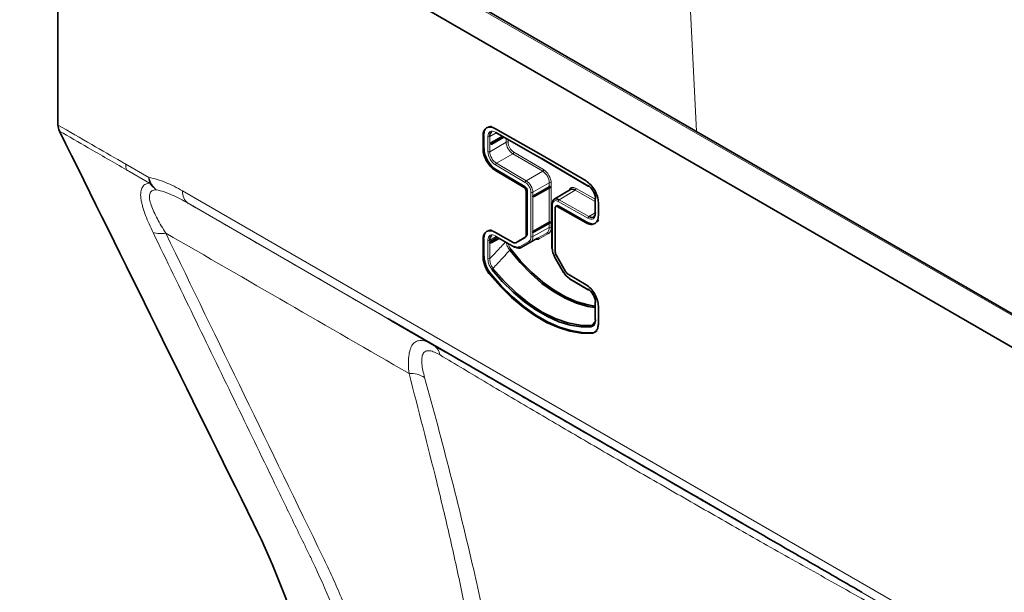
# Model space of a CAD drawing. Units: millimetres. Extents: x -49 to 1191, y 107 to 982.
# Drawn here: x 827 to 1009, y 613 to 719 of the extents above; entities that cross this region are included whole.
import ezdxf

# ---------------------------------------------------------------- set-up
doc = ezdxf.new("R2010")
doc.units = ezdxf.units.MM
doc.layers.add('319604', color=7, linetype='Continuous')
doc.layers.add('DIMENSION', color=3, linetype='Continuous', lineweight=25)
doc.styles.add('BEMSTIL', font='arial.ttf', dxfattribs={"width": 0.8})
doc.dimstyles.new('ACO wymiarowanie', dxfattribs={"dimscale": 10, "dimtxt": 3.5, "dimasz": 2.5, "dimexe": 1, "dimexo": 1, "dimgap": 1, "dimtad": 1, "dimdec": 0, "dimtxsty": 'BEMSTIL', "dimcen": 3, "dimclrd": 3, "dimclre": 3, "dimclrt": 2, "dimadec": 0, "dimazin": 0, "dimtfac": 0.875, "dimtdec": 0, "dimtmove": 0, "dimatfit": 0, "dimfxl": 0, "dimtolj": 1, "dimlwd": 25, "dimlwe": 25, "dimarcsym": 0})

# ---------------------------------------------------------------- blocks, each defined once
blk = doc.blocks.new('*D54')
at = {"layer": 'Defpoints', "color": 0}
for p in [(718.21, 656.56), (779.54, 656.56), (718.31, 547.05)]:
    blk.add_point(p, dxfattribs=at)
at = {"layer": 'DIMENSION', "color": 3, "lineweight": 25}
for p, q in [((728.21, 656.56), (789.54, 656.56)), ((779.54, 572.05), (779.54, 631.56)), ((728.31, 547.05), (789.54, 547.05))]:
    blk.add_line(p, q, dxfattribs=at)
at = {"layer": 'DIMENSION', "color": 3}
for points in [[(775.37, 631.56), (783.71, 631.56), (779.54, 656.56)], [(775.37, 572.05), (783.71, 572.05), (779.54, 547.05)]]:
    blk.add_solid(points, dxfattribs=at)
at = {"layer": 'DIMENSION', "color": 2, "insert": (731.84, 601.8), "char_height": 35, "attachment_point": 2, "rotation": 90, "style": 'BEMSTIL'}
blk.add_mtext('\\A1; {\\fArial|b0|i0|c238|p34;%%C}110', dxfattribs=at)
blk = doc.blocks.new('1070311-M_001_ISO_view')
at = {"color": 7, "linetype": 'Continuous', "lineweight": 35}
for p, q in [((-89.1, -154.3), (-267.29, -51.43)), ((-267.29, -51.43), (-267.29, -112.1)), ((-90.72, -147.16), (-254.51, -52.61)), ((-188.84, -116.51), (-188.84, -114.11)), ((-188.66, -116.41), (-188.66, -114.01)), ((-187.42, -115.38), (-185.3, -114.19)), ((-184.99, -114.36), (-187.21, -115.64)), ((-186.56, -112.78), (-178.19, -117.52)), ((-186.49, -113.51), (-177.96, -118.35)), ((-187.42, -115.38), (-187.42, -115.66)), ((-187.42, -115.38), (-187.21, -115.64)), ((-187.21, -115.64), (-187.42, -115.66)), ((-178.19, -117.52), (-169.83, -122.43)), ((-177.96, -118.35), (-169.43, -123.36)), ((-186.56, -120.48), (-181.23, -123.61)), ((-181.05, -123.51), (-186.38, -120.38)), ((-179.64, -125.23), (-176.61, -123.49)), ((-176.3, -123.56), (-179.42, -125.3)), ((-180.88, -132.4), (-180.88, -124.22)), ((-180.7, -132.29), (-180.7, -124.12)), ((-179.64, -125.23), (-179.64, -125.37)), ((-179.42, -125.3), (-179.64, -125.23)), ((-179.64, -125.37), (-179.42, -125.3)), ((-172.7, -124.03), (-175.68, -125.81)), ((-176.11, -126.71), (-176.11, -134.89)), ((-175.22, -126.99), (-175.4, -127.1)), ((-175.22, -126.99), (-175.26, -127.01)), ((-175.15, -127.12), (-169.83, -130.14)), ((-174.98, -127.01), (-169.65, -130.04)), ((-168.15, -125.59), (-168.15, -128.39)), ((-167.55, -126.41), (-167.55, -128.8)), ((-175.5, -127.32), (-175.5, -135.5)), ((-179.64, -131.76), (-176.61, -130.02)), ((-176.3, -130.09), (-179.42, -131.84)), ((-168.03, -130.18), (-168.03, -130.18)), ((-183.27, -133.78), (-186.56, -131.92)), ((-186.49, -132.65), (-183.03, -134.62)), ((-179.64, -131.76), (-179.64, -131.91)), ((-179.42, -131.84), (-179.64, -131.76)), ((-179.64, -131.91), (-179.42, -131.84)), ((-188.84, -136.4), (-188.84, -133.26)), ((-188.66, -136.3), (-188.66, -133.15)), ((-187.6, -133.64), (-186.18, -132.83)), ((-187.6, -133.64), (-187.6, -133.9)), ((-187.24, -133.76), (-187.6, -133.64)), ((-187.6, -133.9), (-187.24, -133.79)), ((-187.24, -133.76), (-187.22, -133.79)), ((-187.24, -133.79), (-187.24, -133.76)), ((-187.22, -133.79), (-187.24, -133.79)), ((-185.85, -133.02), (-187.22, -133.79)), ((-182.78, -133.83), (-181.09, -132.85)), ((-182.78, -133.83), (-182.6, -133.73)), ((-182.6, -133.73), (-180.91, -132.75)), ((-178.78, -133.01), (-181.8, -134.71)), ((-175.29, -136.2), (-173.61, -139.12)), ((-175.66, -136.41), (-173.97, -139.33)), ((-173.93, -139.31), (-173.97, -139.33)), ((-169.83, -141.57), (-173.11, -139.64)), ((-172.89, -140.47), (-169.43, -142.5)), ((-168.15, -144.73), (-168.15, -148.12)), ((-167.55, -145.55), (-167.55, -148.69)), ((-195.82, -153.93), (-205.73, -148.21)), ((-205.22, -148.49), (-149.33, -180.76)), ((-149.33, -180.76), (-149.37, -180.74)), ((-141.38, -185.36), (-148.31, -181.36))]:
    blk.add_line(p, q, dxfattribs=at)
at = {"color": 8, "linetype": 'Continuous', "lineweight": 18}
for p, q in [((-91.22, -147.21), (-255.01, -52.66)), ((-149.45, -113.26), (-151.64, -68.36)), ((-188.84, -114.11), (-188.66, -114.01)), ((-187.95, -114.22), (-187.95, -117.02)), ((-187.6, -114.22), (-186.41, -113.56)), ((-187.6, -117.02), (-187.6, -114.22)), ((-178.01, -118.24), (-186.55, -113.4)), ((-184.56, -115.27), (-187.6, -117.02)), ((-184.56, -114.61), (-184.56, -115.27)), ((-184.21, -115.27), (-184.21, -114.81)), ((-188.84, -116.51), (-188.66, -116.41)), ((-186.37, -119.16), (-183.34, -117.4)), ((-183.34, -117.4), (-177.83, -120.63)), ((-177.66, -120.33), (-183.16, -117.1)), ((-254.79, -119.33), (-250.5, -121.81)), ((-186.55, -119.46), (-181.05, -122.69)), ((-180.87, -122.39), (-186.37, -119.16)), ((-178.01, -118.24), (-169.48, -123.25)), ((-250.37, -122.83), (-254.65, -120.36)), ((-186.56, -120.48), (-186.38, -120.38)), ((-181.05, -123.51), (-186.38, -120.38)), ((-177.83, -120.63), (-180.87, -122.39)), ((-181.23, -123.61), (-181.05, -123.51)), ((-179.64, -124.52), (-176.61, -122.77)), ((-176.61, -122.77), (-176.61, -123.49)), ((-176.26, -131), (-176.26, -122.77)), ((-112.1, -200.57), (-244.28, -124.26)), ((-180.88, -124.22), (-180.7, -124.12)), ((-179.99, -124.52), (-179.99, -132.7)), ((-179.64, -132.7), (-179.64, -124.52)), ((-176.61, -123.74), (-176.61, -130.02)), ((-171.83, -124.1), (-174.81, -125.88)), ((-168.15, -126.19), (-171.83, -124.1)), ((-171.65, -123.8), (-168.15, -125.78)), ((-206.36, -147.85), (-243.24, -126.55)), ((-176.03, -126.81), (-176.03, -134.99)), ((-175.15, -127.12), (-174.98, -127.01)), ((-169.48, -129.31), (-174.98, -126.19)), ((-174.98, -127.01), (-169.65, -130.04)), ((-174.81, -125.88), (-169.31, -129.01)), ((-168.08, -125.69), (-168.08, -128.49)), ((-169.31, -129.01), (-168.15, -128.32)), ((-176.61, -130.27), (-176.61, -131)), ((-169.83, -130.14), (-169.65, -130.04)), ((-183.08, -134.5), (-186.55, -132.54)), ((-180.88, -132.4), (-180.7, -132.29)), ((-180.11, -133.73), (-177.07, -132.03)), ((-176.61, -131), (-179.64, -132.7)), ((-177.07, -132.03), (-178.78, -133.01)), ((-178.48, -133.13), (-176.77, -132.14)), ((-188.84, -133.26), (-188.66, -133.15)), ((-187.95, -133.36), (-187.95, -136.75)), ((-187.6, -133.36), (-186.41, -132.7)), ((-187.6, -136.75), (-187.6, -133.36)), ((-180.41, -133.62), (-182.1, -134.59)), ((-181.8, -134.71), (-180.11, -133.73)), ((-181.09, -132.85), (-180.91, -132.75)), ((-188.84, -136.4), (-188.66, -136.3)), ((-175.62, -136.38), (-175.66, -136.41)), ((-175.62, -136.38), (-173.93, -139.31)), ((-187.6, -139.66), (-187.42, -139.55)), ((-172.94, -140.36), (-169.48, -142.39)), ((-168.08, -144.83), (-168.08, -148.22)), ((-149.37, -180.74), (-205.25, -148.47)), ((-205.22, -148.49), (-205.25, -148.47)), ((-168.79, -149.07), (-168.14, -148.37)), ((-168.78, -150.52), (-168.6, -150.42)), ((-195.82, -153.93), (-195.73, -153.97)), ((-192.93, -155.6), (-141.38, -185.36)), ((-147.96, -181.56), (-111.07, -202.86)), ((-141.38, -185.36), (-141.39, -185.36))]:
    blk.add_line(p, q, dxfattribs=at)
at = {"color": 7, "linetype": 'Continuous', "lineweight": 35, "flags": 128}
for points in [[(-168.15, -145.79), (-169.52, -145.58), (-171.58, -145), (-173.7, -144.08), (-175.84, -142.85), (-177.96, -141.32), (-180.03, -139.51), (-182.01, -137.46), (-183.89, -135.2)], [(-183.68, -135.02), (-181.83, -137.26), (-179.86, -139.29), (-177.81, -141.08), (-175.71, -142.6), (-173.6, -143.82), (-171.5, -144.72), (-169.45, -145.3), (-168.15, -145.5)], [(-187.6, -139.66), (-185.64, -141.9), (-183.58, -143.93), (-181.45, -145.72), (-179.28, -147.26), (-177.1, -148.52), (-174.93, -149.49), (-172.8, -150.15), (-170.74, -150.49), (-168.78, -150.52)], [(-187.42, -139.55), (-185.46, -141.79), (-183.4, -143.82), (-181.28, -145.62), (-179.11, -147.16), (-176.92, -148.42), (-174.75, -149.39), (-172.62, -150.05), (-170.57, -150.39), (-168.6, -150.42)], [(-187.42, -139.55), (-185.46, -141.79), (-183.4, -143.82), (-181.28, -145.62), (-179.11, -147.16), (-176.92, -148.42), (-174.75, -149.39), (-172.62, -150.05), (-170.57, -150.39), (-168.6, -150.42)], [(-168.83, -149.35), (-170.74, -149.35), (-172.74, -149.03), (-174.82, -148.4), (-176.95, -147.46), (-179.08, -146.23), (-181.2, -144.72), (-183.28, -142.95), (-185.29, -140.95), (-187.2, -138.74)], [(-187, -138.55), (-184.87, -141), (-182.61, -143.19), (-180.27, -145.07), (-177.9, -146.62), (-175.52, -147.82), (-173.19, -148.63), (-170.93, -149.05), (-168.79, -149.07)]]:
    blk.add_lwpolyline(points, dxfattribs=at)
at = {"color": 8, "linetype": 'Continuous', "lineweight": 18, "flags": 128}
blk.add_lwpolyline([(-192.93, -155.6), (-192.97, -155.58), (-193, -155.55)], dxfattribs=at)
at = {"color": 8, "linetype": 'Continuous', "lineweight": 18}
for centre, radius, start, end in [((-187.77, -113.88), 0.385, 242.6336, 297.0778), ((-186.42, -113.41), 0.125, 174.2596, 235.4304), ((-184.39, -115.61), 0.385, 62.6336, 117.0778), ((-187.77, -116.68), 0.385, 242.6336, 297.0778), ((-183.55, -117.08), 0.388, 302.8542, 356.8558), ((-251.01, -119.37), 3.78, 179.3865, 195.2147), ((-186.16, -119.48), 0.388, 122.8542, 176.8558), ((-178.04, -120.31), 0.388, 302.8542, 356.8558), ((-246.27, -120.8), 4.35, 193.4413, 228.3758), ((-246.71, -121.85), 3.79, 179.3955, 195.0847), ((-246.47, -120.16), 4.72, 214.4549, 235.3775), ((-180.66, -122.71), 0.388, 122.8542, 176.8558), ((-176.43, -123.11), 0.385, 62.6336, 117.0778), ((-169.36, -123.27), 0.122, 173.198, 234.4824), ((-241.78, -124.51), 2.52, 174.3796, 234.302), ((-179.82, -124.18), 0.385, 242.6336, 297.0778), ((-172.03, -123.78), 0.382, 302.9877, 357.8822), ((-175.98, -126.7), 0.123, 185.0477, 246.2725), ((-174.6, -126.21), 0.382, 122.9877, 177.8822), ((-168.03, -125.58), 0.123, 185.0477, 246.2725), ((-169.1, -129.33), 0.382, 122.9877, 177.8822), ((-168.03, -128.38), 0.123, 185.0477, 246.2725), ((-248.37, -127.42), 4.73, 253.129, 281.7446), ((-186.42, -132.55), 0.125, 174.2597, 235.4303), ((-176.98, -132.24), 0.231, 24.8883, 113.0817), ((-176.43, -131.34), 0.385, 62.6336, 117.0778), ((-187.77, -133.02), 0.385, 242.6336, 297.0778), ((-180.2, -133.52), 0.231, 204.8883, 293.0817), ((-179.82, -132.36), 0.385, 242.6336, 297.0778), ((-178.69, -133.22), 0.231, 24.8883, 113.0817), ((-184.47, -134.33), 1.05, 303.5756, 318.4897), ((-182.96, -134.52), 0.125, 174.2597, 235.4303), ((-181.89, -134.5), 0.231, 204.8883, 293.0817), ((-187.77, -136.41), 0.385, 242.6336, 297.0778), ((-186.5, -139.3), 0.9, 124.2496, 141.653), ((-169.36, -142.41), 0.122, 173.1981, 234.4823), ((-168.03, -144.72), 0.123, 185.0477, 246.2725), ((-168.03, -148.11), 0.123, 185.0477, 246.2725), ((-168.55, -149.24), 0.294, 144.454, 202.006), ((-199.7, -155.16), 3, 11.8605, 58.4195), ((-202.22, -162.77), 4.82, 57.2752, 93.4215)]:
    blk.add_arc(centre, radius, start, end, dxfattribs=at)
at = {"color": 7, "linetype": 'Continuous', "lineweight": 35}
for centre, radius, start, end in [((-169.38, -123.26), 0.12, 244.9009, 301.3513), ((-175.98, -126.72), 0.125, 114.8788, 174.4725), ((-168.03, -125.6), 0.121, 118.3054, 174.8488), ((-182.98, -134.5), 0.125, 245.7212, 304.9795), ((-175.98, -134.88), 0.123, 185.0477, 246.2725), ((-172.82, -140.37), 0.122, 173.1981, 234.4823), ((-169.38, -142.4), 0.12, 244.9006, 301.3516), ((-168.03, -144.74), 0.121, 118.3054, 174.8488)]:
    blk.add_arc(centre, radius, start, end, dxfattribs=at)
for centre, major_axis, ratio, start_param, end_param in [((-186.36, -115.34), (-1.62, 2.81), 0.577338, 5.897131, 6.18288), ((-186.36, -114.94), (-0.88, 1.51), 0.57733, 6.273256, 7.067385), ((-186.36, -117.73), (-1.62, 2.81), 0.577426, 0.785518, 2.347511), ((-177.84, -118.14), (0.125, 0.217), 0.577382, 2.356075, 3.137228), ((-181.06, -123.91), (-0.25, 0.433), 0.577426, 3.92711, 5.489103), ((-176.43, -123.71), (0.21, -0.193), 0.703786, 1.579241, 2.92336), ((-169.49, -124.88), (-1, 1.73), 0.577425, 3.927109, 5.489103), ((-171.82, -125.54), (-0.87, 1.52), 0.577323, 5.50788, 6.293158), ((-174.8, -127.32), (-0.88, 1.51), 0.577348, 5.505387, 7.06738), ((-174.97, -127.42), (-0.25, 0.433), 0.577338, 5.506633, 6.291912), ((-169.32, -127.57), (-0.87, 1.52), 0.577323, 2.366287, 3.92828), ((-176.43, -130.24), (0.21, -0.193), 0.703786, 1.579241, 2.92336), ((-169.67, -127.37), (-1.62, 2.81), 0.577338, 2.365041, 2.737847), ((-169.67, -127.37), (-1.62, 2.81), 0.577338, 3.092263, 3.150319), ((-169.67, -127.37), (-1.62, 2.81), 0.577338, 3.287712, 3.536536), ((-186.36, -134.48), (-1.62, 2.81), 0.577338, 5.897131, 6.182881), ((-186.36, -134.08), (-0.88, 1.51), 0.577327, 6.273238, 7.067383), ((-181.41, -131.89), (-0.5, 0.866), 0.577363, 3.141658, 3.927025), ((-183.1, -132.86), (-1, 1.73), 0.577363, 2.36505, 3.14169), ((-182.92, -132.76), (-1.12, 1.95), 0.577695, 2.365729, 3.142369), ((-174.62, -135.81), (-1, 1.73), 0.5774, 0.785464, 1.57083), ((-172.93, -138.73), (-1, 1.73), 0.5774, 1.570925, 2.347565), ((-169.49, -144.02), (-1, 1.73), 0.577425, 3.92711, 5.489103), ((-143.06, -184.39), (2.2, -1.27), 0.000072, 0.060471, 0.699512), ((-143.06, -184.39), (2.2, -1.27), 0.000072, 5.583756, 5.903297)]:
    blk.add_ellipse(centre, major_axis=major_axis, ratio=ratio, start_param=start_param, end_param=end_param, dxfattribs=at)
at = {"color": 8, "linetype": 'Continuous', "lineweight": 18}
for centre, major_axis, ratio, start_param, end_param in [((-186.53, -115.04), (-1, 1.73), 0.577338, 5.506632, 7.068626), ((-183.33, -115.98), (-0.87, 1.52), 0.575974, 0.785517, 2.347511), ((-183.15, -115.88), (-0.75, 1.3), 0.577426, 0.785518, 2.347511), ((-186.53, -117.83), (-1, 1.73), 0.577426, 0.785518, 2.347511), ((-186.36, -117.73), (-0.87, 1.52), 0.578877, 0.785518, 2.347511), ((-177.85, -122.06), (-0.87, 1.52), 0.578877, 3.92711, 5.489103), ((-177.67, -121.96), (-1, 1.73), 0.577426, 3.92711, 5.489103), ((-181.05, -123.91), (-0.75, 1.3), 0.577426, 3.92711, 5.489103), ((-180.88, -123.81), (-0.87, 1.52), 0.575974, 3.92711, 5.489103), ((-171.64, -125.44), (-1, 1.73), 0.577338, 5.506633, 6.794077), ((-174.97, -127.42), (-0.75, 1.3), 0.577338, 5.506633, 7.068627), ((-169.49, -127.67), (-1, 1.73), 0.577338, 2.365041, 3.927034), ((-186.53, -134.18), (-1, 1.73), 0.577338, 5.506633, 7.068626), ((-178.2, -130.08), (-1.13, 1.95), 0.577687, 3.140965, 3.926331), ((-178.02, -129.98), (-1.25, 2.17), 0.577363, 3.141658, 3.927025), ((-181.41, -131.89), (-1, 1.73), 0.577363, 3.141658, 3.927025), ((-181.23, -131.79), (-1.12, 1.95), 0.577039, 3.14235, 3.927717), ((-179.73, -130.96), (-1.25, 2.17), 0.577363, 2.686365, 3.14169), ((-194.74, -154.56), (2.29, -1.32), 0.000066, 4.219534, 5.618476), ((-143.06, -184.39), (2.2, -1.27), 0.000072, 5.903297, 6.343657)]:
    blk.add_ellipse(centre, major_axis=major_axis, ratio=ratio, start_param=start_param, end_param=end_param, dxfattribs=at)
at = {"color": 7, "linetype": 'Continuous', "lineweight": 35}
blk.add_open_spline([(-267.01, -113.22), (-267.19, -112.86), (-267.29, -112.49), (-267.29, -112.1)], degree=3, dxfattribs=at)
at = {"color": 8, "linetype": 'Continuous', "lineweight": 18}
for points, knots in [([(-267.29, -112.1), (-265.2, -113.31), (-263.12, -114.51), (-261.04, -115.71), (-259.2, -116.77), (-257.37, -117.83), (-255.53, -118.89), (-255.28, -119.04), (-255.04, -119.18), (-254.79, -119.33)], [0, 0, 0, 0, 0.00883907, 0.00883907, 0.00883907, 0.01662034, 0.01662034, 0.01662034, 0.01767767, 0.01767767, 0.01767767, 0.01767767]), ([(-188.66, -114.01), (-188.62, -113.7), (-188.54, -113.07), (-188.23, -112.58), (-187.98, -112.53), (-187.97, -112.53)], [0, 0, 0, 0, 0.493357, 0.986706, 1, 1, 1, 1]), ([(-254.65, -120.36), (-257.01, -119), (-259.37, -117.64), (-261.72, -116.28), (-263.49, -115.26), (-265.25, -114.24), (-267.01, -113.22), (-267.01, -113.22), (-267.01, -113.22), (-267.01, -113.22)], [0, 0, 0, 0, 0.01, 0.01, 0.01, 0.01748408, 0.01748408, 0.01748408, 0.01748414, 0.01748414, 0.01748414, 0.01748414]), ([(-188.66, -116.41), (-188.66, -116.75), (-188.6, -117.13), (-188.37, -117.9), (-188.2, -118.29), (-187.78, -119.03), (-187.53, -119.37), (-186.98, -119.96), (-186.68, -120.2), (-186.38, -120.38)], [5.497825, 5.497825, 5.497825, 5.497825, 5.888324, 5.888324, 6.278822, 6.278822, 6.66932, 6.66932, 7.059818, 7.059818, 7.059818, 7.059818]), ([(-249.74, -131.94), (-250.26, -130.86), (-250.73, -129.82), (-251.3, -128.3), (-251.47, -127.81), (-251.68, -127.09), (-251.74, -126.85), (-251.85, -126.39), (-251.9, -126.16), (-252.01, -125.51), (-252.04, -125.1), (-252.02, -124.53), (-252, -124.36), (-251.93, -124.03), (-251.88, -123.87), (-251.75, -123.6), (-251.67, -123.47), (-251.49, -123.26), (-251.38, -123.16), (-251.01, -122.94), (-250.71, -122.85), (-250.37, -122.83)], [0, 0, 0, 0, 0.25, 0.25, 0.375, 0.375, 0.4375, 0.4375, 0.5, 0.5, 0.625, 0.625, 0.6875, 0.6875, 0.75, 0.75, 0.8125, 0.8125, 0.875, 0.875, 1, 1, 1, 1]), ([(-250.5, -121.81), (-250, -121.88), (-249.49, -122), (-248.46, -122.31), (-247.95, -122.49), (-246.39, -123.12), (-245.34, -123.65), (-244.28, -124.26)], [0, 0, 0, 0, 0.25, 0.25, 0.5, 0.5, 1, 1, 1, 1]), ([(-181.05, -123.51), (-180.96, -123.56), (-180.87, -123.66), (-180.74, -123.88), (-180.7, -124.01), (-180.7, -124.12)], [5.506552, 5.506552, 5.506552, 5.506552, 6.287549, 6.287549, 7.068545, 7.068545, 7.068545, 7.068545]), ([(-249.16, -124.05), (-249.48, -124.04), (-249.75, -124.11), (-250.06, -124.31), (-250.15, -124.4), (-250.28, -124.61), (-250.33, -124.73), (-250.39, -124.99), (-250.41, -125.13), (-250.41, -125.45), (-250.4, -125.62), (-250.31, -126.14), (-250.21, -126.51), (-249.94, -127.29), (-249.77, -127.71), (-249.39, -128.54), (-249.18, -128.97), (-248.49, -130.26), (-247.97, -131.15), (-247.41, -132.04)], [0, 0, 0, 0, 0.125, 0.125, 0.1875, 0.1875, 0.25, 0.25, 0.3125, 0.3125, 0.375, 0.375, 0.5, 0.5, 0.625, 0.625, 0.75, 0.75, 1, 1, 1, 1]), ([(-243.24, -126.55), (-244.24, -125.98), (-245.24, -125.46), (-246.72, -124.81), (-247.21, -124.62), (-248.19, -124.29), (-248.68, -124.15), (-249.16, -124.05)], [0, 0, 0, 0, 0.5, 0.5, 0.75, 0.75, 1, 1, 1, 1]), ([(-175.22, -126.99), (-175.22, -126.99), (-175.2, -126.96), (-175.11, -126.96), (-175.02, -127), (-174.98, -127.01)], [0, 0, 0, 0, 0.0021895, 0.5010947, 1, 1, 1, 1]), ([(-169.65, -130.04), (-169.36, -130.16), (-168.77, -130.4), (-168.2, -130.37), (-168.04, -130.18), (-168.03, -130.18)], [0, 0, 0, 0, 0.498497, 0.997276, 1, 1, 1, 1]), ([(-206.16, -258.65), (-206.33, -255.89), (-206.59, -251.76), (-206.89, -246.95), (-207.01, -244.88), (-207.1, -243.51), (-207.14, -242.82), (-207.54, -236.62), (-208.24, -231.14), (-209.57, -224.3), (-209.86, -222.94), (-210.48, -220.21), (-210.81, -218.84), (-211.87, -214.77), (-212.67, -212.07), (-215.3, -204.05), (-217.4, -198.8), (-219.98, -193.31), (-220.14, -192.99), (-220.45, -192.34), (-220.6, -192.02), (-221.07, -191.06), (-222.01, -189.13), (-224.19, -184.63), (-228.55, -175.63), (-237.28, -157.64), (-244.75, -142.22), (-249.74, -131.94)], [0, 0, 0, 0, 0.0625, 0.09375, 0.109375, 0.109375, 0.125, 0.125, 0.25, 0.25, 0.28125, 0.28125, 0.3125, 0.3125, 0.375, 0.375, 0.5, 0.5, 0.507813, 0.507813, 0.515625, 0.515625, 0.53125, 0.5625, 0.625, 0.75, 1, 1, 1, 1]), ([(-247.41, -132.04), (-237.74, -151.96), (-228.07, -171.88), (-217.8, -193.04), (-217.21, -194.29), (-216.07, -196.8), (-215.52, -198.06), (-213.93, -201.85), (-212.95, -204.38), (-210.26, -212.03), (-208.78, -217.17), (-206.45, -227.55), (-205.6, -232.78), (-204.94, -239.39), (-204.82, -240.71), (-204.68, -242.7), (-204.64, -243.37), (-204.56, -244.69), (-204.36, -248.02), (-204.15, -251.34), (-203.99, -253.99)], [0, 0, 0, 0, 0.5, 0.5, 0.53125, 0.53125, 0.5625, 0.5625, 0.625, 0.625, 0.75, 0.75, 0.875, 0.875, 0.90625, 0.90625, 0.921875, 0.921875, 0.9375, 1, 1, 1, 1]), ([(-188.66, -133.15), (-188.62, -132.84), (-188.54, -132.21), (-188.23, -131.72), (-187.98, -131.67), (-187.97, -131.67)], [0, 0, 0, 0, 0.493538, 0.986948, 1, 1, 1, 1]), ([(-180.7, -132.29), (-180.7, -132.4), (-180.72, -132.5), (-180.79, -132.65), (-180.84, -132.71), (-180.91, -132.75)], [5.890502, 5.890502, 5.890502, 5.890502, 6.2831853, 6.2831853, 6.6758686, 6.6758686, 6.6758686, 6.6758686]), ([(-184.67, -133.69), (-185.24, -134.28), (-186.21, -135.3), (-187.18, -136.32), (-187.6, -136.75)], [0, 0, 0, 0, 0.577023, 1, 1, 1, 1]), ([(-184.53, -133.77), (-184.51, -133.89), (-184.47, -134.2), (-184.25, -134.69), (-184.02, -135.03), (-183.91, -135.18), (-183.89, -135.2)], [0, 0, 0, 0, 0.259516, 0.663581, 0.946226, 1, 1, 1, 1]), ([(-183.68, -135.02), (-183.77, -134.89), (-183.97, -134.6), (-184.13, -134.22), (-184.15, -134.01), (-184.16, -133.98)], [0, 0, 0, 0, 0.408636, 0.903626, 1, 1, 1, 1]), ([(-187, -138.55), (-186.44, -137.95), (-185.4, -136.84), (-184.36, -135.71), (-183.89, -135.2)], [0, 0, 0, 0, 0.542755, 1, 1, 1, 1]), ([(-187.95, -136.75), (-187.93, -136.97), (-187.9, -137.42), (-187.63, -138.13), (-187.34, -138.54), (-187.2, -138.74)], [0, 0, 0, 0, 0.340736, 0.681975, 1, 1, 1, 1]), ([(-187, -138.55), (-187.12, -138.38), (-187.36, -138.01), (-187.54, -137.44), (-187.6, -137.02), (-187.6, -136.82), (-187.6, -136.75)], [0, 0, 0, 0, 0.315528, 0.656667, 0.881961, 1, 1, 1, 1]), ([(-205.72, -148.21), (-205.75, -148.2), (-205.73, -148.21), (-205.69, -148.23), (-205.65, -148.25), (-205.51, -148.33), (-205.39, -148.39), (-205.25, -148.47)], [0, 0, 0, 0, 0.25, 0.25, 0.5, 0.5, 1, 1, 1, 1]), ([(-168.08, -148.22), (-168.1, -148.42), (-168.13, -148.82), (-168.4, -149.23), (-168.69, -149.31), (-168.83, -149.35)], [0, 0, 0, 0, 0.340736, 0.681975, 1, 1, 1, 1]), ([(-202.5, -157.95), (-202.56, -157.37), (-202.59, -156.81), (-202.6, -155.76), (-202.58, -155.25), (-202.49, -154.33), (-202.41, -153.92), (-202.23, -153.36), (-202.16, -153.19), (-202.01, -152.87), (-201.93, -152.73), (-201.74, -152.48), (-201.64, -152.37), (-201.41, -152.18), (-201.29, -152.1), (-200.9, -151.91), (-200.6, -151.86), (-199.97, -151.87), (-199.62, -151.95), (-198.89, -152.2), (-198.52, -152.38), (-198.12, -152.6)], [0, 0, 0, 0, 0.125, 0.125, 0.25, 0.25, 0.375, 0.375, 0.4375, 0.4375, 0.5, 0.5, 0.5625, 0.5625, 0.625, 0.625, 0.75, 0.75, 0.875, 0.875, 1, 1, 1, 1]), ([(-196.76, -154.54), (-197.11, -154.33), (-197.45, -154.16), (-197.94, -153.95), (-198.09, -153.9), (-198.4, -153.81), (-198.55, -153.78), (-198.96, -153.73), (-199.21, -153.76), (-199.52, -153.89), (-199.62, -153.96), (-199.78, -154.11), (-199.85, -154.21), (-199.97, -154.42), (-200.02, -154.54), (-200.09, -154.82), (-200.11, -154.96), (-200.16, -155.44), (-200.15, -155.79), (-200.08, -156.55), (-200.02, -156.97), (-199.84, -157.82), (-199.73, -158.26), (-199.61, -158.71)], [0, 0, 0, 0, 0.125, 0.125, 0.1875, 0.1875, 0.25, 0.25, 0.375, 0.375, 0.4375, 0.4375, 0.5, 0.5, 0.5625, 0.5625, 0.625, 0.625, 0.75, 0.75, 0.875, 0.875, 1, 1, 1, 1]), ([(-196.76, -154.54), (-193.94, -156.23), (-191.04, -157.96), (-185.09, -161.5), (-182.05, -163.29), (-175.86, -166.93), (-172.72, -168.77), (-166.33, -172.49), (-163.1, -174.37), (-156.53, -178.16), (-153.2, -180.07), (-146.47, -183.93), (-143.06, -185.87), (-136.16, -189.78), (-132.67, -191.76), (-125.58, -195.75), (-121.98, -197.77), (-118.33, -199.82)], [0, 0, 0, 0, 0.125, 0.125, 0.25, 0.25, 0.375, 0.375, 0.5, 0.5, 0.625, 0.625, 0.75, 0.75, 0.875, 0.875, 1, 1, 1, 1]), ([(-186.59, -238.88), (-187.14, -231.93), (-187.99, -225.05), (-190.13, -211.41), (-191.42, -204.66), (-192.98, -197.16), (-193.16, -196.33), (-193.52, -194.66), (-193.7, -193.83), (-194.25, -191.33), (-194.62, -189.66), (-195.77, -184.66), (-196.57, -181.33), (-199.03, -171.32), (-200.76, -164.64), (-202.5, -157.95)], [0, 0, 0, 0, 0.25, 0.25, 0.5, 0.5, 0.53125, 0.53125, 0.5625, 0.5625, 0.625, 0.625, 0.75, 0.75, 1, 1, 1, 1]), ([(-199.61, -158.71), (-198, -164.62), (-194.79, -176.45), (-190.83, -192.79), (-188.1, -205.14), (-186.97, -211.68), (-186.64, -213.65)], [0, 0, 0, 0, 0.323684, 0.647459, 0.894012, 1, 1, 1, 1])]:
    blk.add_open_spline(points, degree=3, knots=knots, dxfattribs=at)
at = {"color": 7, "linetype": 'Continuous', "lineweight": 35}
for points, knots in [([(-186.56, -112.78), (-186.86, -112.61), (-187.15, -112.5), (-187.71, -112.45), (-187.96, -112.51), (-188.38, -112.75), (-188.55, -112.95), (-188.78, -113.46), (-188.84, -113.77), (-188.84, -114.11)], [5.502169, 5.502169, 5.502169, 5.502169, 5.892668, 5.892668, 6.283166, 6.283166, 6.673665, 6.673665, 7.064163, 7.064163, 7.064163, 7.064163]), ([(-215.55, -266.06), (-216.19, -256.09), (-216.83, -246.12), (-218.58, -218.81), (-223.22, -201.74), (-243.13, -161.5), (-255.07, -137.36), (-267.01, -113.22)], [0.4074212, 0.4074212, 0.4074212, 0.4074212, 0.5178009, 0.5178009, 0.7099035, 0.7099035, 0.997814, 0.997814, 0.997814, 0.997814]), ([(-188.84, -116.51), (-188.84, -116.85), (-188.78, -117.23), (-188.55, -118.01), (-188.38, -118.4), (-187.96, -119.13), (-187.71, -119.47), (-187.15, -120.06), (-186.86, -120.3), (-186.56, -120.48)], [5.497825, 5.497825, 5.497825, 5.497825, 5.888324, 5.888324, 6.278822, 6.278822, 6.66932, 6.66932, 7.059818, 7.059818, 7.059818, 7.059818]), ([(-167.55, -126.41), (-167.55, -126.06), (-167.6, -125.68), (-167.83, -124.91), (-168, -124.52), (-168.42, -123.78), (-168.68, -123.44), (-169.23, -122.85), (-169.53, -122.61), (-169.83, -122.43)], [5.502208, 5.502208, 5.502208, 5.502208, 5.892706, 5.892706, 6.283205, 6.283205, 6.673703, 6.673703, 7.064201, 7.064201, 7.064201, 7.064201]), ([(-181.23, -123.61), (-181.14, -123.66), (-181.05, -123.76), (-180.92, -123.98), (-180.88, -124.11), (-180.88, -124.22)], [5.506552, 5.506552, 5.506552, 5.506552, 6.287549, 6.287549, 7.068545, 7.068545, 7.068545, 7.068545]), ([(-175.5, -127.32), (-175.5, -127.22), (-175.46, -127.13), (-175.33, -127.06), (-175.24, -127.07), (-175.15, -127.12)], [5.497825, 5.497825, 5.497825, 5.497825, 6.278822, 6.278822, 7.059818, 7.059818, 7.059818, 7.059818]), ([(-169.83, -130.14), (-169.53, -130.31), (-169.23, -130.41), (-168.68, -130.46), (-168.42, -130.41), (-168, -130.16), (-167.83, -129.96), (-167.6, -129.46), (-167.55, -129.15), (-167.55, -128.8)], [5.506552, 5.506552, 5.506552, 5.506552, 5.89705, 5.89705, 6.287549, 6.287549, 6.678047, 6.678047, 7.068545, 7.068545, 7.068545, 7.068545]), ([(-186.56, -131.92), (-186.86, -131.75), (-187.15, -131.65), (-187.71, -131.6), (-187.96, -131.65), (-188.38, -131.89), (-188.55, -132.09), (-188.78, -132.6), (-188.84, -132.91), (-188.84, -133.26)], [5.503989, 5.503989, 5.503989, 5.503989, 5.894488, 5.894488, 6.284986, 6.284986, 6.675485, 6.675485, 7.065983, 7.065983, 7.065983, 7.065983]), ([(-180.88, -132.4), (-180.88, -132.5), (-180.9, -132.6), (-180.97, -132.75), (-181.02, -132.81), (-181.09, -132.85)], [5.890502, 5.890502, 5.890502, 5.890502, 6.2831853, 6.2831853, 6.6758686, 6.6758686, 6.6758686, 6.6758686]), ([(-182.78, -133.83), (-182.84, -133.86), (-182.92, -133.88), (-183.09, -133.86), (-183.18, -133.83), (-183.27, -133.78)], [5.890502, 5.890502, 5.890502, 5.890502, 6.278822, 6.278822, 6.6671419, 6.6671419, 6.6671419, 6.6671419]), ([(-175.29, -136.2), (-175.36, -136.08), (-175.41, -135.96), (-175.48, -135.73), (-175.5, -135.61), (-175.5, -135.5)], [5.890502, 5.890502, 5.890502, 5.890502, 6.2831853, 6.2831853, 6.6758686, 6.6758686, 6.6758686, 6.6758686]), ([(-188.84, -136.4), (-188.84, -136.66), (-188.81, -136.93), (-188.7, -137.48), (-188.62, -137.77), (-188.46, -138.19), (-188.4, -138.34), (-188.27, -138.62), (-188.2, -138.76), (-187.97, -139.16), (-187.8, -139.42), (-187.6, -139.66)], [0, 0, 0, 0, 0.25, 0.25, 0.5, 0.5, 0.625, 0.625, 0.75, 0.75, 1, 1, 1, 1]), ([(-188.66, -136.3), (-188.66, -136.56), (-188.63, -136.83), (-188.52, -137.38), (-188.44, -137.67), (-188.28, -138.09), (-188.22, -138.23), (-188.09, -138.51), (-188.02, -138.65), (-187.79, -139.06), (-187.62, -139.31), (-187.42, -139.55)], [0, 0, 0, 0, 0.25, 0.25, 0.5, 0.5, 0.625, 0.625, 0.75, 0.75, 1, 1, 1, 1]), ([(-187.42, -139.55), (-187.64, -139.25), (-188.08, -138.64), (-188.5, -137.58), (-188.65, -136.79), (-188.66, -136.38), (-188.66, -136.3)], [0, 0, 0, 0, 0.300869, 0.601064, 0.918852, 1, 1, 1, 1]), ([(-173.11, -139.64), (-173.2, -139.59), (-173.3, -139.52), (-173.46, -139.34), (-173.54, -139.23), (-173.61, -139.12)], [5.8992287, 5.8992287, 5.8992287, 5.8992287, 6.2875487, 6.2875487, 6.6758686, 6.6758686, 6.6758686, 6.6758686]), ([(-167.55, -145.55), (-167.55, -145.2), (-167.6, -144.82), (-167.83, -144.05), (-168, -143.66), (-168.42, -142.92), (-168.68, -142.58), (-169.23, -141.99), (-169.53, -141.75), (-169.83, -141.57)], [5.500388, 5.500388, 5.500388, 5.500388, 5.890886, 5.890886, 6.281385, 6.281385, 6.671883, 6.671883, 7.062381, 7.062381, 7.062381, 7.062381]), ([(-206.36, -147.85), (-206.33, -147.86), (-206.28, -147.89), (-206.2, -147.94), (-206.12, -147.99), (-206.04, -148.03), (-205.98, -148.07), (-205.94, -148.09), (-205.92, -148.1), (-205.9, -148.11), (-205.87, -148.13), (-205.82, -148.15), (-205.77, -148.18), (-205.74, -148.2), (-205.72, -148.21)], [0, 0, 0, 0, 0.129574, 0.255519, 0.385392, 0.508439, 0.610786, 0.651965, 0.669536, 0.690071, 0.738662, 0.807889, 0.93408, 1, 1, 1, 1]), ([(-206.36, -147.85), (-206.26, -147.9), (-206.16, -147.96), (-206, -148.05), (-205.95, -148.08), (-205.84, -148.15), (-205.78, -148.18), (-205.73, -148.21)], [0, 0, 0, 0, 0.5, 0.5, 0.75, 0.75, 1, 1, 1, 1]), ([(-205.64, -148.26), (-205.63, -148.27), (-205.53, -148.32), (-205.39, -148.4), (-205.22, -148.49), (-205.22, -148.49)], [0, 0, 0, 0, 0.113393, 0.985134, 1, 1, 1, 1]), ([(-168.79, -149.07), (-168.67, -149.03), (-168.4, -148.95), (-168.19, -148.61), (-168.1, -148.28), (-168.09, -148.09), (-168.08, -148.02)], [0, 0, 0, 0, 0.315528, 0.656667, 0.881961, 1, 1, 1, 1]), ([(-168.78, -150.52), (-168.59, -150.51), (-168.41, -150.45), (-168.18, -150.31), (-168.11, -150.25), (-167.98, -150.12), (-167.92, -150.05), (-167.76, -149.81), (-167.68, -149.62), (-167.57, -149.19), (-167.55, -148.95), (-167.55, -148.69)], [0, 0, 0, 0, 0.25, 0.25, 0.375, 0.375, 0.5, 0.5, 0.75, 0.75, 1, 1, 1, 1]), ([(-168.6, -150.42), (-168.42, -150.4), (-168.23, -150.38), (-168.1, -150.26), (-168.1, -150.26)], [0, 0, 0, 0, 0.972841, 1, 1, 1, 1]), ([(-168.05, -150.21), (-168.03, -150.21), (-167.94, -150.18), (-167.89, -150.09), (-167.86, -150.02)], [0, 0, 0, 0, 0.229386, 1, 1, 1, 1]), ([(-118.91, -198.33), (-122.61, -196.2), (-126.25, -194.1), (-133.41, -189.97), (-136.93, -187.93), (-143.9, -183.91), (-147.34, -181.92), (-154.14, -178), (-157.5, -176.06), (-164.14, -172.22), (-167.42, -170.33), (-173.87, -166.61), (-177.05, -164.77), (-183.29, -161.17), (-186.37, -159.39), (-192.37, -155.93), (-195.29, -154.24), (-198.12, -152.6)], [0, 0, 0, 0, 0.125, 0.125, 0.25, 0.25, 0.375, 0.375, 0.5, 0.5, 0.625, 0.625, 0.75, 0.75, 0.875, 0.875, 1, 1, 1, 1]), ([(-148.42, -181.29), (-148.5, -181.25), (-148.58, -181.2), (-148.75, -181.1), (-148.83, -181.05), (-149.08, -180.91), (-149.23, -180.82), (-149.37, -180.74)], [0, 0, 0, 0, 0.25, 0.25, 0.5, 0.5, 1, 1, 1, 1]), ([(-148.43, -181.29), (-148.41, -181.3), (-148.38, -181.33), (-148.32, -181.36), (-148.26, -181.39), (-148.24, -181.4), (-148.2, -181.42), (-148.12, -181.47), (-148.03, -181.52), (-147.96, -181.56)], [0, 0, 0, 0, 0.066189, 0.198793, 0.31102, 0.359037, 0.492447, 0.612502, 1, 1, 1, 1]), ([(-140.87, -185.66), (-140.87, -185.66), (-140.86, -185.66), (-140.86, -185.66), (-140.86, -185.66)], [0, 0, 0, 0, 0.104948, 1, 1, 1, 1])]:
    blk.add_open_spline(points, degree=3, knots=knots, dxfattribs=at)
at = {"color": 8, "linetype": 'Continuous', "lineweight": 18}
for points in [[(-243.24, -126.55), (-228.22, -135.23), (-213.18, -143.91), (-198.12, -152.6)], [(-202.5, -157.95), (-217.49, -149.3), (-232.45, -140.67), (-247.41, -132.04)]]:
    blk.add_open_spline(points, degree=3, dxfattribs=at)

msp = doc.modelspace()

# ---------------------------------------------------------------- block references
at = {"layer": '319604'}
msp.add_blockref('1070311-M_001_ISO_view', (1101.51, 811.58), dxfattribs=at)

# ---------------------------------------------------------------- dimensions: what is measured, and where the dimension line sits
at = {"layer": 'DIMENSION'}
dim = msp.add_linear_dim(base=(779.54, 656.56), p1=(718.31, 547.05), p2=(718.21, 656.56), angle=90, text=' {\\fArial|b0|i0|c238|p34;%%C}<>', dimstyle='ACO wymiarowanie', dxfattribs=at)
dim.commit()
dim.dimension.update_dxf_attribs({"geometry": '*D54', "text_midpoint": (779.54, 601.8), "dimtype": 160})

doc.saveas('drawing.dxf')
